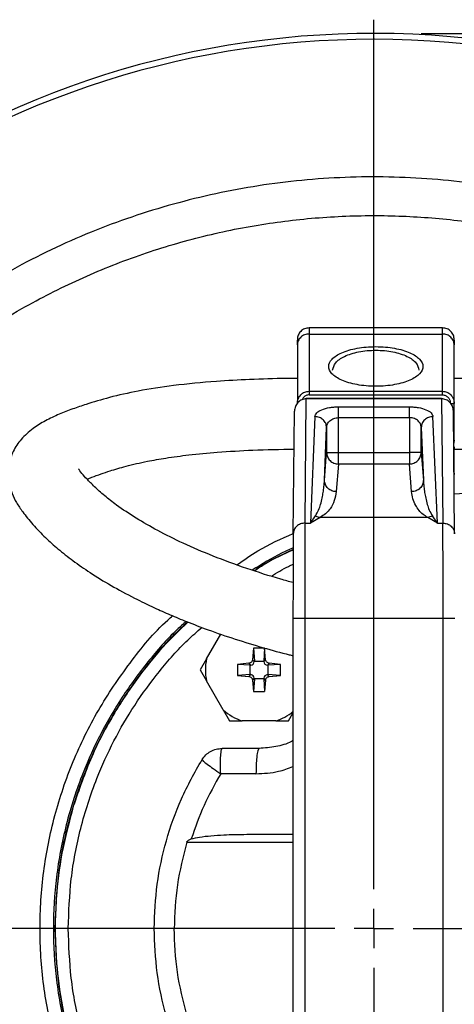
# Model space of a CAD drawing. Units: millimetres. Extents: x -4 to 213, y 0 to 297.
# Drawn here: x 55 to 65, y 100 to 121 of the extents above; entities that cross this region are included whole.
import ezdxf

# ---------------------------------------------------------------- set-up
doc = ezdxf.new("R2010")
doc.units = ezdxf.units.MM
doc.layers.add('FORMAT', color=7, linetype='Continuous')
doc.styles.add('SLDTEXTSTYLE0', font='TXT', dxfattribs={"width": 0.605})
doc.dimstyles.new('SLDDIMSTYLE2', dxfattribs={"dimtxt": 2.5, "dimasz": 2.5, "dimexe": 0, "dimexo": 0.0625, "dimtad": 1, "dimlfac": 6, "dimrnd": 1e-09, "dimzin": 12, "dimdsep": 46, "dimtxsty": 'SLDTEXTSTYLE0', "dimblk1": 'CLOSED', "dimblk2": 'CLOSED', "dimsah": 1, "dimcen": 0.09, "dimadec": 0, "dimazin": 3, "dimtfac": 1, "dimtofl": 0, "dimtmove": 0, "dimatfit": 3, "dimldrblk": 'CLOSED', "dimfxl": 0, "dimfrac": 2, "dimtolj": 1, "dimtzin": 12, "dimarcsym": 0})
doc.dimstyles.new('SLDDIMSTYLE3', dxfattribs={"dimtxt": 2.5, "dimasz": 2.5, "dimexe": 0, "dimexo": 0.0625, "dimtad": 1, "dimlfac": 6, "dimrnd": 1e-09, "dimzin": 12, "dimdsep": 46, "dimtxsty": 'SLDTEXTSTYLE0', "dimblk1": 'CLOSED', "dimblk2": 'CLOSED', "dimsah": 1, "dimcen": 0, "dimadec": 0, "dimazin": 3, "dimtfac": 1, "dimtmove": 0, "dimatfit": 3, "dimldrblk": 'CLOSED', "dimfxl": 0, "dimfrac": 2, "dimtolj": 1, "dimtzin": 12, "dimarcsym": 0})

# ---------------------------------------------------------------- blocks, each defined once
blk = doc.blocks.new('_Closed')
at = {"color": 0, "linetype": 'ByBlock', "lineweight": -2}
for p, q in [((-1, 0.166667), (0, 0)), ((-1, 0.166667), (-1, -0.166667)), ((0, 0), (-1, -0.166667)), ((0, 0), (-1, 0))]:
    blk.add_line(p, q, dxfattribs=at)
blk = doc.blocks.new('_D_5')
at = {"layer": 'FORMAT'}
for p, q in [((63.829, 120.775), (100.996, 120.775)), ((100.246, 120.775), (100.246, 82.775)), ((63.829, 82.775), (100.996, 82.775))]:
    blk.add_line(p, q, dxfattribs=at)
at = {"layer": 'FORMAT', "xscale": 2.5, "yscale": 2.5}
for p, rotation in [((100.246, 120.775, -27.768), 90.0000000000004), ((100.246, 82.775, -27.768), 270.0000000000004)]:
    blk.add_blockref('_Closed', p, dxfattribs=dict(at, rotation=rotation))
at = {"layer": 'FORMAT', "char_height": 2.5, "attachment_point": 1, "rotation": 90, "style": 'SLDTEXTSTYLE0'}
for s, insert in [('228', (97.023, 101.273)), ('%%c', (97.023, 97.578))]:
    blk.add_mtext(s, dxfattribs=dict(at, insert=insert))
blk = doc.blocks.new('_D_7')
at = {"layer": 'FORMAT'}
for p, q in [((46.332, 103.65), (34.21, 110.649)), ((46.332, 103.65), (52.827, 99.9)), ((52.827, 99.9), (56.075, 98.025))]:
    blk.add_line(p, q, dxfattribs=at)
at = {"layer": 'FORMAT', "xscale": 2.5, "yscale": 2.5}
for p, rotation in [((46.332, 103.65, -27.768), 330.0000000000009), ((52.827, 99.9, -27.768), 150.0000000000008)]:
    blk.add_blockref('_Closed', p, dxfattribs=dict(at, rotation=rotation))
at = {"layer": 'FORMAT', "insert": (35.811, 113.423), "char_height": 2.5, "attachment_point": 1, "rotation": 330, "style": 'SLDTEXTSTYLE0'}
blk.add_mtext('G1 1/2', dxfattribs=at)
blk = doc.blocks.new('SW_CENTERMARKSYMBOL_0')
at = {"layer": 'FORMAT', "color": 0}
for p, q in [((0, 0.833), (0, 19.292)), ((0, 0), (0, 0.417)), ((-0.833, 0), (-19.292, 0)), ((0, 0), (-0.417, 0)), ((0, 0), (0, -0.417)), ((0, 0), (0.417, 0)), ((0.833, 0), (19.292, 0)), ((0, -0.833), (0, -19.292))]:
    blk.add_line(p, q, dxfattribs=at)

msp = doc.modelspace()

# ---------------------------------------------------------------- linework, layer by layer
at = {"color": 7, "linetype": 'Continuous', "lineweight": 25}
for p, q in [((64.2857, 114.5246), (61.4524, 114.5246)), ((61.4524, 114.3941), (61.4524, 113.1794)), ((61.4524, 114.3941), (64.2857, 114.3941)), ((64.2857, 113.1794), (64.2857, 114.3941)), ((61.2024, 114.1637), (61.2024, 112.9218)), ((64.5357, 112.9218), (64.5357, 114.1637)), ((61.4524, 113.1794), (64.2857, 113.1794)), ((61.4524, 113.1026), (64.2857, 113.1026)), ((61.3652, 110.3801), (61.3924, 113.0174)), ((64.2656, 113.0239), (61.3924, 113.0239)), ((64.2656, 113.0174), (61.3924, 113.0174)), ((64.2656, 113.0174), (64.2928, 110.3801)), ((64.5357, 112.1398), (64.5357, 112.9218)), ((61.1152, 110.1498), (61.1421, 112.7594)), ((62.0747, 112.8491), (63.5833, 112.8491)), ((64.5428, 110.1498), (64.5159, 112.7594)), ((61.5748, 112.6415), (61.4814, 110.3801)), ((62.0747, 111.8792), (62.0747, 112.6188)), ((62.0747, 112.6188), (63.5833, 112.6188)), ((63.5833, 112.6188), (63.5833, 111.8792)), ((64.1767, 110.3801), (64.0833, 112.6415)), ((61.7785, 111.2922), (61.8247, 112.4112)), ((61.8247, 112.4112), (61.8247, 111.8792)), ((63.8333, 112.4112), (63.8795, 111.2922)), ((63.8333, 111.8792), (63.8333, 112.4112)), ((64.5357, 112.1014), (64.5357, 112.1398)), ((61.7785, 111.2922), (61.8247, 111.8792)), ((62.0747, 111.8792), (63.5833, 111.8792)), ((63.8333, 111.8792), (63.8795, 111.2922)), ((64.5306, 111.9976), (64.5357, 111.9643)), ((64.5341, 111.9562), (64.5346, 111.9715)), ((64.5357, 111.6496), (64.5357, 111.9643)), ((62.0747, 111.6352), (62.0285, 111.0481)), ((63.5833, 111.6352), (62.0747, 111.6352)), ((63.6296, 111.0481), (63.5833, 111.6352)), ((64.5357, 111.4413), (64.5298, 111.4117)), ((64.534, 111.0027), (64.9957, 111.033)), ((61.3652, 110.3801), (61.4814, 110.3801)), ((61.4814, 110.3801), (61.5869, 110.5345)), ((61.6852, 110.5015), (61.4814, 110.3801)), ((63.9728, 110.5015), (61.6852, 110.5015)), ((64.1767, 110.3801), (63.9728, 110.5015)), ((64.1767, 110.3801), (64.0712, 110.5345)), ((64.1767, 110.3801), (64.2928, 110.3801)), ((61.11, 108.3536), (61.11, 95.1956)), ((64.298, 108.3536), (61.36, 108.3536)), ((61.36, 108.3536), (61.36, 95.1956)), ((64.298, 95.1956), (64.298, 108.3536)), ((59.2732, 107.4987), (59.5765, 108.024)), ((60.2721, 107.7227), (60.2488, 107.4803)), ((60.389, 107.7238), (60.2721, 107.7227)), ((60.2721, 107.7227), (60.2895, 107.4534)), ((60.5059, 107.7227), (60.389, 107.7238)), ((60.5059, 107.7227), (60.4885, 107.4534)), ((60.5292, 107.4803), (60.5059, 107.7227)), ((59.2732, 107.4987), (59.1381, 107.2646)), ((60.2884, 107.4407), (60.2488, 107.4803)), ((60.2884, 107.4407), (60.2895, 107.4534)), ((60.2895, 107.4534), (60.4885, 107.4534)), ((60.4885, 107.4534), (60.4896, 107.4407)), ((60.5292, 107.4803), (60.4896, 107.4407)), ((59.1381, 107.2646), (59.2732, 107.0306)), ((60.1733, 107.4048), (59.931, 107.3815)), ((59.931, 107.3815), (59.931, 107.1477)), ((60.2002, 107.3641), (59.931, 107.3815)), ((60.2129, 107.3653), (60.1733, 107.4048)), ((60.2002, 107.3641), (60.2129, 107.3653)), ((60.2002, 107.1651), (60.2002, 107.3641)), ((60.6047, 107.4048), (60.5651, 107.3653)), ((60.5651, 107.3653), (60.5778, 107.3641)), ((60.847, 107.3815), (60.5778, 107.3641)), ((60.5778, 107.3641), (60.5778, 107.1651)), ((60.847, 107.3815), (60.6047, 107.4048)), ((60.847, 107.1477), (60.847, 107.3815)), ((59.6284, 106.4154), (59.2732, 107.0306)), ((60.2002, 107.1651), (59.931, 107.1477)), ((59.931, 107.1477), (60.1733, 107.1244)), ((60.2129, 107.164), (60.1733, 107.1244)), ((60.2129, 107.164), (60.2002, 107.1651)), ((60.2884, 107.0886), (60.2488, 107.049)), ((60.2488, 107.049), (60.2721, 106.8066)), ((60.2895, 107.0758), (60.2721, 106.8066)), ((60.2884, 107.0886), (60.2895, 107.0758)), ((60.4885, 107.0758), (60.2895, 107.0758)), ((60.4896, 107.0886), (60.4885, 107.0758)), ((60.4885, 107.0758), (60.5059, 106.8066)), ((60.5292, 107.049), (60.4896, 107.0886)), ((60.5292, 107.049), (60.5059, 106.8066)), ((60.5778, 107.1651), (60.5651, 107.164)), ((60.6047, 107.1244), (60.5651, 107.164)), ((60.847, 107.1477), (60.5778, 107.1651)), ((60.6047, 107.1244), (60.847, 107.1477)), ((60.2721, 106.8066), (60.389, 106.8055)), ((60.389, 106.8055), (60.5059, 106.8066)), ((59.6284, 106.4154), (59.7635, 106.1813)), ((59.7635, 106.1813), (60.0338, 106.1813)), ((60.7442, 106.1813), (61.0145, 106.1813)), ((61.0145, 106.1813), (61.11, 106.3468)), ((60.389, 105.5979), (59.6043, 105.5979)), ((60.3236, 105.0606), (59.5752, 105.0606)), ((60.1308, 103.7746), (61.11, 103.7746))]:
    msp.add_line(p, q, dxfattribs=at)
at = {"color": 8, "linetype": 'Continuous', "lineweight": 25}
msp.add_line((58.8555, 103.608), (61.11, 103.608), dxfattribs=at)
at = {"color": 7, "linetype": 'Continuous', "lineweight": 25}
for centre, radius, start, end in [((62.829, 101.7746), 19, 8.89053, 233.86141), ((62.829, 101.7746), 18.875, 8.94989, 233.94153), ((60.389, 107.2646), 1.1401, 168.15144, 191.84856), ((60.389, 107.2646), 1.1401, 228.15144, 251.84856)]:
    msp.add_arc(centre, radius, start, end, dxfattribs=at)
at = {"color": 8, "linetype": 'Continuous', "lineweight": 25}
msp.add_arc((60.389, 107.2646), 1.1401, 288.15144, 309.2288, dxfattribs=at)
at = {"color": 7, "linetype": 'Continuous', "lineweight": 25}
for centre, major_axis in [((60.2051, 107.4485), (-0.0593, 0.0593)), ((60.5729, 107.4485), (0.0593, 0.0593)), ((60.2051, 107.0807), (-0.0593, -0.0593)), ((60.5729, 107.0807), (0.0593, -0.0593))]:
    msp.add_ellipse(centre, major_axis=major_axis, ratio=0.9935413, start_param=2.4466497, end_param=3.8365356, dxfattribs=at)
at = {"color": 8, "linetype": 'Continuous', "lineweight": 25}
for points, knots in [([(78.485, 104.711), (78.4457, 104.9554), (78.3085, 105.8087), (77.8534, 107.2247), (77.132, 108.9294), (76.2054, 110.5355), (75.1026, 112.0246), (73.8339, 113.3759), (72.4177, 114.5713), (70.8726, 115.5948), (69.2195, 116.4327), (67.4806, 117.0737), (65.6791, 117.5092), (63.8394, 117.7332), (61.986, 117.743), (60.1441, 117.5382), (58.3381, 117.1216), (56.5925, 116.4989), (54.9307, 115.6784), (53.375, 114.6711), (51.9465, 113.4905), (50.6631, 112.1529), (49.547, 110.6745), (48.595, 109.0819), (48.1236, 107.9413), (47.8879, 107.3709)], [0, 0, 0, 0, 0.0179163, 0.0625564, 0.1071966, 0.1518368, 0.196477, 0.2411171, 0.2857573, 0.3303975, 0.3750376, 0.4196778, 0.464318, 0.5089581, 0.5535983, 0.5982385, 0.6428786, 0.6875188, 0.732159, 0.7767992, 0.8214393, 0.8660795, 0.9107197, 0.9553598, 1, 1, 1, 1]), ([(48.6568, 107.083), (48.8117, 107.4685), (49.1215, 108.2395), (49.7141, 109.3597), (50.4023, 110.4459), (51.2946, 111.6128), (52.4176, 112.8075), (53.8078, 113.9712), (55.2085, 114.8824), (56.5639, 115.5736), (57.8288, 116.0799), (59.1266, 116.4694), (60.4331, 116.737), (61.744, 116.8885), (63.0296, 116.9249), (64.2942, 116.8547), (65.5294, 116.6828), (66.7464, 116.4105), (67.9553, 116.0327), (69.1465, 115.5476), (70.4538, 114.878), (71.8296, 113.9857), (73.2224, 112.8253), (74.3686, 111.6093), (75.2905, 110.3989), (76.0138, 109.2444), (76.6295, 108.0371), (77.1214, 106.7983), (77.4611, 105.7238), (77.5917, 105.0606), (77.6383, 104.824)], [0, 0, 0, 0, 0.0319146, 0.0638304, 0.0972364, 0.1306446, 0.1765935, 0.2229601, 0.2696609, 0.3047047, 0.3397506, 0.374231, 0.4087135, 0.4421195, 0.4755277, 0.5074417, 0.5393581, 0.5712721, 0.6031884, 0.6365944, 0.6700026, 0.7159515, 0.7623181, 0.809019, 0.8440627, 0.8791087, 0.913589, 0.9480716, 0.9814775, 1, 1, 1, 1]), ([(61.4524, 114.5082), (61.4524, 114.5129), (61.4524, 114.5312), (61.4524, 114.4525), (61.4524, 114.3941)], [0, 0, 0, 0, 0.2568847, 1, 1, 1, 1]), ([(64.2857, 114.3941), (64.2857, 114.4525), (64.2857, 114.5312), (64.2857, 114.5129), (64.2857, 114.5082)], [0, 0, 0, 0, 0.7431153, 1, 1, 1, 1]), ([(61.4524, 113.1026), (61.4415, 113.102), (61.4195, 113.1006), (61.388, 113.0898), (61.3591, 113.073), (61.327, 113.0453), (61.3129, 113.0176), (61.304, 113.0002)], [0, 0, 0, 0, 0.1710964, 0.343771, 0.5178237, 0.6954651, 1, 1, 1, 1]), ([(64.5357, 112.1398), (64.535, 112.1286), (64.5341, 112.1133), (64.5251, 112.1013), (64.5227, 112.098)], [0, 0, 0, 0, 0.7316126, 1, 1, 1, 1]), ([(64.5231, 112.0602), (64.5254, 112.0632), (64.5341, 112.0751), (64.535, 112.0902), (64.5357, 112.1014)], [0, 0, 0, 0, 0.2566182, 1, 1, 1, 1]), ([(61.1131, 109.8558), (61.0305, 109.8196), (60.7281, 109.6868), (60.4486, 109.5096), (60.2455, 109.3807)], [0, 0, 0, 0, 0.2728638, 1, 1, 1, 1]), ([(60.653, 109.2525), (60.7703, 109.3275), (60.9183, 109.422), (61.0786, 109.493), (61.1117, 109.5077)], [0, 0, 0, 0, 0.79308376, 1, 1, 1, 1]), ([(58.8415, 108.2942), (58.7769, 108.2371), (58.481, 107.9754), (58.02, 107.4403), (57.4734, 106.7006), (57.0131, 105.91), (56.6016, 105.0072), (56.2735, 103.9912), (56.0658, 102.8805), (55.9984, 101.7746), (56.0659, 100.6688), (56.2734, 99.5581), (56.6017, 98.5422), (57.0128, 97.639), (57.4742, 96.8496), (58.0169, 96.1055), (58.6383, 95.4175), (59.3261, 94.7948), (60.0724, 94.2571), (60.672, 93.8889), (61.0307, 93.7299), (61.1131, 93.6934)], [0, 0, 0, 0, 0.0148891, 0.0681571, 0.1214303, 0.1735884, 0.2257516, 0.2924704, 0.3573691, 0.420318, 0.4832625, 0.5481612, 0.6148845, 0.6670426, 0.7192058, 0.7724738, 0.8257469, 0.8790149, 0.9322881, 0.9844462, 1, 1, 1, 1]), ([(56.3374, 101.7746), (56.3498, 102.1266), (56.375, 102.8414), (56.5829, 103.9129), (56.8975, 104.893), (57.2947, 105.7641), (57.739, 106.5265), (58.2653, 107.2412), (58.7468, 107.7935), (59.072, 108.0787), (59.1732, 108.1675)], [0, 0, 0, 0, 0.1465474, 0.2976395, 0.4529824, 0.5744149, 0.6958596, 0.8198759, 0.9439047, 1, 1, 1, 1]), ([(60.3236, 105.0606), (60.4858, 105.0676), (60.7558, 105.0792), (61.0089, 105.1745), (61.11, 105.2126)], [0, 0, 0, 0, 0.60044911, 1, 1, 1, 1]), ([(61.1117, 94.0416), (61.0787, 94.0564), (60.7797, 94.1908), (60.2468, 94.5236), (59.526, 95.0407), (58.8627, 95.6418), (58.2631, 96.3055), (57.7396, 97.0233), (57.2946, 97.7849), (56.8975, 98.6562), (56.5829, 99.6363), (56.375, 100.7078), (56.3498, 101.4227), (56.3374, 101.7746)], [0, 0, 0, 0, 0.0113557, 0.102772, 0.196124, 0.2894854, 0.3828374, 0.4761988, 0.5676059, 0.6590221, 0.7759468, 0.8896838, 1, 1, 1, 1])]:
    msp.add_open_spline(points, degree=3, knots=knots, dxfattribs=at)
at = {"color": 7, "linetype": 'Continuous', "lineweight": 25}
for points, knots in [([(61.4524, 114.5246), (61.4196, 114.521), (61.3703, 114.5156), (61.3123, 114.4835), (61.2741, 114.4522), (61.2428, 114.4139), (61.2199, 114.3705), (61.207, 114.328), (61.2019, 114.2878), (61.2024, 114.2661), (61.2026, 114.2562)], [0, 0, 0, 0, 0.2253025, 0.3384978, 0.4527414, 0.5664394, 0.6779238, 0.7910187, 0.9042568, 1, 1, 1, 1]), ([(64.5357, 114.2731), (64.5319, 114.3061), (64.5244, 114.3721), (64.4666, 114.4552), (64.3839, 114.5133), (64.3185, 114.5208), (64.2857, 114.5246)], [0, 0, 0, 0, 0.2494399, 0.4993231, 0.7495626, 1, 1, 1, 1]), ([(61.2024, 114.1637), (61.2024, 114.2105), (61.2024, 114.2844), (61.2024, 114.2638), (61.2024, 114.2562)], [0, 0, 0, 0, 0.6329177, 1, 1, 1, 1]), ([(62.869, 113.2847), (62.8002, 113.2864), (62.6626, 113.2899), (62.4667, 113.3173), (62.2902, 113.3588), (62.0901, 113.4317), (61.9149, 113.5485), (61.8455, 113.707), (61.9174, 113.8651), (62.0934, 113.9811), (62.2934, 114.0531), (62.4692, 114.0944), (62.6641, 114.1213), (62.8007, 114.1247), (62.869, 114.1265)], [0, 0, 0, 0, 0.063132, 0.1261758, 0.1890719, 0.2518047, 0.376766, 0.5012025, 0.6254147, 0.749644, 0.8121474, 0.8746903, 0.9373351, 1, 1, 1, 1]), ([(62.869, 114.1265), (62.9373, 114.1247), (63.0739, 114.1213), (63.2689, 114.0944), (63.4447, 114.0531), (63.6447, 113.9811), (63.8206, 113.8651), (63.8926, 113.707), (63.8231, 113.5485), (63.648, 113.4317), (63.4479, 113.3588), (63.2714, 113.3173), (63.0755, 113.2899), (62.9379, 113.2864), (62.869, 113.2847)], [0, 0, 0, 0, 0.0626649, 0.1253097, 0.1878526, 0.250356, 0.3745853, 0.4987975, 0.623234, 0.7481953, 0.8109281, 0.8738242, 0.936868, 1, 1, 1, 1]), ([(64.5357, 114.2571), (64.5357, 114.2638), (64.5357, 114.2831), (64.5357, 114.2109), (64.5357, 114.1637)], [0, 0, 0, 0, 0.34620014, 1, 1, 1, 1]), ([(61.9524, 113.6288), (61.9648, 113.6816), (61.9896, 113.787), (62.1582, 113.9042), (62.3415, 113.9764), (62.504, 114.0178), (62.6813, 114.0445), (62.8069, 114.048), (62.869, 114.0497)], [0, 0, 0, 0, 0.2505503, 0.5003308, 0.629452, 0.7504423, 0.8766385, 1, 1, 1, 1]), ([(62.869, 114.0497), (62.9311, 114.048), (63.0568, 114.0445), (63.234, 114.0178), (63.3966, 113.9764), (63.5799, 113.9042), (63.7484, 113.787), (63.7733, 113.6816), (63.7857, 113.6288)], [0, 0, 0, 0, 0.1233589, 0.2495577, 0.3705426, 0.4996692, 0.7494497, 1, 1, 1, 1]), ([(61.2024, 113.4515), (61.1251, 113.4511), (60.7858, 113.4495), (60.2107, 113.4306), (59.406, 113.3867), (58.607, 113.3109), (57.8434, 113.194), (57.2254, 113.0562), (56.7703, 112.9211), (56.427, 112.8043), (56.1354, 112.691), (55.8538, 112.5594), (55.5721, 112.3861), (55.3369, 112.1755), (55.1643, 111.9228), (55.0717, 111.6483), (55.0541, 111.402), (55.0839, 111.1858), (55.1477, 110.9863), (55.2435, 110.7963), (55.3766, 110.605), (55.5822, 110.3513), (55.8454, 110.0752), (56.132, 109.8188), (56.4361, 109.579), (56.809, 109.3195), (57.2412, 109.0545), (57.7013, 108.8058), (58.1277, 108.5994), (58.4993, 108.4341), (58.8751, 108.2785), (59.3325, 108.1041), (59.8774, 107.9165), (60.4593, 107.7395), (60.8735, 107.6251), (61.0839, 107.5738), (61.11, 107.5675)], [0, 0, 0, 0, 0.0130266, 0.0572544, 0.0972334, 0.150173, 0.1960368, 0.236357, 0.2720558, 0.2945052, 0.3176671, 0.3431296, 0.3674244, 0.3946748, 0.4188095, 0.4399008, 0.4586594, 0.4748971, 0.4900282, 0.5097658, 0.534885, 0.5662443, 0.5989263, 0.6286185, 0.6633366, 0.6998195, 0.7400573, 0.7808729, 0.8133947, 0.8373327, 0.8613612, 0.8915563, 0.927719, 0.963464, 0.9954616, 1, 1, 1, 1]), ([(73.6254, 101.8582), (73.621, 101.7608), (73.6128, 101.578), (73.6811, 101.3422), (73.7867, 101.1671), (73.9136, 101.0492), (74.044, 100.978), (74.1555, 100.9438), (74.2409, 100.9295), (74.3143, 100.9218), (74.408, 100.92), (74.5201, 100.9353), (74.6424, 100.9723), (74.7566, 101.0344), (74.8653, 101.1248), (74.9451, 101.2325), (74.9981, 101.347), (75.079, 101.5897), (75.1194, 101.9987), (75.0909, 102.5371), (75.0419, 103.0481), (74.9911, 103.4883), (74.9257, 103.9815), (74.8392, 104.5653), (74.7286, 105.2377), (74.5973, 105.974), (74.4643, 106.6288), (74.3342, 107.1733), (74.1788, 107.733), (73.9672, 108.3543), (73.6896, 109.0033), (73.3942, 109.5684), (73.0894, 110.0557), (72.7517, 110.5161), (72.3794, 110.9452), (71.9718, 111.3413), (71.5437, 111.6952), (71.1191, 111.998), (70.6279, 112.3026), (70.1542, 112.5728), (69.6184, 112.8411), (69.12, 113.0416), (68.5695, 113.1974), (68.0467, 113.2935), (67.5639, 113.3542), (67.011, 113.3993), (66.3778, 113.4288), (65.656, 113.4457), (65.0427, 113.452), (64.6541, 113.4521), (64.5357, 113.4522)], [0, 0, 0, 0, 0.0169335, 0.031778, 0.0444657, 0.0549479, 0.0632173, 0.0693484, 0.0716926, 0.0736422, 0.077156, 0.0809011, 0.0850552, 0.0898221, 0.0953777, 0.1042748, 0.1145202, 0.1248674, 0.1561331, 0.1883584, 0.2055178, 0.223786, 0.242308, 0.2610443, 0.2863874, 0.3119264, 0.3362894, 0.3529724, 0.3679911, 0.3955087, 0.4227699, 0.4503121, 0.4779903, 0.5051063, 0.5402471, 0.5758442, 0.6123612, 0.6531841, 0.6972832, 0.7412857, 0.782492, 0.8205001, 0.8539576, 0.8756844, 0.8944376, 0.9146689, 0.9384307, 0.9611874, 0.9881703, 1, 1, 1, 1]), ([(61.2024, 112.9218), (61.2061, 112.9554), (61.2134, 113.0224), (61.2622, 113.0949), (61.3137, 113.1381), (61.3717, 113.1704), (61.4205, 113.1759), (61.4524, 113.1794)], [0, 0, 0, 0, 0.254026, 0.5055237, 0.6355833, 0.7613514, 1, 1, 1, 1]), ([(64.2857, 113.1794), (64.3176, 113.1759), (64.3663, 113.1704), (64.4244, 113.1381), (64.4759, 113.0949), (64.5246, 113.0224), (64.532, 112.9554), (64.5357, 112.9218)], [0, 0, 0, 0, 0.2386344, 0.364406, 0.4944764, 0.745974, 1, 1, 1, 1]), ([(64.2857, 113.1026), (64.297, 113.1019), (64.3195, 113.1005), (64.3517, 113.089), (64.3811, 113.0716), (64.4146, 113.0405), (64.4455, 112.9903), (64.4501, 112.9446), (64.4524, 112.9218)], [0, 0, 0, 0, 0.12391529, 0.24794312, 0.37263344, 0.49868269, 0.74976199, 1, 1, 1, 1]), ([(61.3924, 113.0174), (61.3765, 113.0165), (61.3442, 113.0146), (61.2969, 112.9995), (61.2519, 112.9751), (61.2005, 112.931), (61.1528, 112.8586), (61.1457, 112.7924), (61.1421, 112.7594)], [0, 0, 0, 0, 0.1192356, 0.2423743, 0.3697384, 0.5016189, 0.7512706, 1, 1, 1, 1]), ([(61.3924, 113.0233), (61.3924, 113.0234), (61.3924, 113.0236), (61.3924, 113.0197), (61.3924, 113.0174)], [0, 0, 0, 0, 0.3840291, 1, 1, 1, 1]), ([(64.2656, 113.0174), (64.2656, 113.0197), (64.2656, 113.0236), (64.2656, 113.0234), (64.2656, 113.0233)], [0, 0, 0, 0, 0.6159709, 1, 1, 1, 1]), ([(64.5159, 112.7594), (64.5124, 112.7924), (64.5052, 112.8586), (64.4575, 112.931), (64.4061, 112.9751), (64.3612, 112.9995), (64.3138, 113.0146), (64.2815, 113.0165), (64.2656, 113.0174)], [0, 0, 0, 0, 0.24872935, 0.49838103, 0.63025096, 0.75761147, 0.88075374, 1, 1, 1, 1]), ([(61.5748, 112.6415), (61.5831, 112.6687), (61.5996, 112.7224), (61.7138, 112.7914), (61.8519, 112.8303), (61.9773, 112.8468), (62.0423, 112.8483), (62.0747, 112.8491)], [0, 0, 0, 0, 0.2590545, 0.5126241, 0.7584325, 0.8795592, 1, 1, 1, 1]), ([(63.5833, 112.8491), (63.6157, 112.8483), (63.6808, 112.8468), (63.8061, 112.8303), (63.9443, 112.7914), (64.0584, 112.7224), (64.0749, 112.6687), (64.0833, 112.6415)], [0, 0, 0, 0, 0.1203353, 0.2415639, 0.4873735, 0.7409442, 1, 1, 1, 1]), ([(61.8247, 112.4112), (61.8284, 112.4367), (61.8356, 112.4871), (61.8799, 112.5448), (61.9298, 112.5814), (61.9739, 112.6023), (62.0226, 112.6161), (62.0576, 112.6179), (62.0747, 112.6188)], [0, 0, 0, 0, 0.26435333, 0.52122575, 0.65006202, 0.76690174, 0.88574044, 1, 1, 1, 1]), ([(63.8333, 112.4112), (63.83, 112.4353), (63.8234, 112.4835), (63.7826, 112.54), (63.7348, 112.5774), (63.6901, 112.6002), (63.6393, 112.6157), (63.6017, 112.6178), (63.5833, 112.6188)], [0, 0, 0, 0, 0.2496108, 0.4990396, 0.6306649, 0.7493334, 0.8777869, 1, 1, 1, 1]), ([(56.7383, 111.3118), (56.7708, 111.326), (56.856, 111.3632), (57.023, 111.4229), (57.2682, 111.5044), (57.5801, 111.5961), (57.98, 111.6889), (58.4291, 111.7683), (58.9257, 111.8348), (59.5444, 111.8924), (60.2935, 111.9364), (60.8412, 111.9469), (61.1338, 111.9526)], [0, 0, 0, 0, 0.0386589, 0.1012194, 0.155346, 0.2473076, 0.3575129, 0.4455441, 0.5495328, 0.6743576, 0.8259733, 1, 1, 1, 1]), ([(64.5096, 111.9536), (64.6523, 111.9534), (65.004, 111.9528), (65.5248, 111.9473), (66.0378, 111.9371), (66.4505, 111.9235), (66.7871, 111.9074), (67.0935, 111.8876), (67.4049, 111.8608), (67.7338, 111.8218), (68.0411, 111.7707), (68.3827, 111.6938), (68.7012, 111.5942), (69.0829, 111.4358), (69.3968, 111.2737), (69.7476, 111.0774), (70.0884, 110.8761), (70.4091, 110.6647), (70.7032, 110.4447), (70.9498, 110.2368), (71.1895, 110.0111), (71.4456, 109.7374), (71.7243, 109.3898), (72.0013, 108.9767), (72.2587, 108.5114), (72.4939, 107.9955), (72.6796, 107.4914), (72.8246, 107.0122), (72.9351, 106.5833), (73.0412, 106.1042), (73.1421, 105.5888), (73.2368, 105.0579), (73.3249, 104.5329), (73.4034, 104.0289), (73.4707, 103.5589), (73.5261, 103.1343), (73.5701, 102.7663), (73.6031, 102.4625), (73.631, 102.2418), (73.6429, 102.1015), (73.6668, 102.096), (73.6746, 102.0941)], [0, 0, 0, 0, 0.0174481, 0.0430042, 0.0638575, 0.0809808, 0.0951145, 0.1076527, 0.1224878, 0.140152, 0.1601674, 0.1791624, 0.214193, 0.2508008, 0.2907036, 0.3358513, 0.3860616, 0.4252514, 0.4606436, 0.4915463, 0.5203072, 0.5540856, 0.5903405, 0.6269138, 0.6587573, 0.6866249, 0.7161686, 0.7327434, 0.7509616, 0.7711127, 0.7927509, 0.8151255, 0.8374957, 0.8595184, 0.8811223, 0.9023518, 0.9234016, 0.9446112, 0.9664437, 0.9889672, 1, 1, 1, 1]), ([(61.1108, 109.1174), (61.0238, 109.1415), (60.688, 109.2344), (60.1075, 109.4187), (59.4079, 109.676), (58.7765, 109.9479), (58.2341, 110.218), (57.7664, 110.4868), (57.3989, 110.7326), (57.099, 110.9644), (56.8793, 111.163), (56.7431, 111.3076), (56.632, 111.4205), (56.5522, 111.539), (56.5545, 111.5267), (56.555, 111.5235)], [0, 0, 0, 0, 0.0353466, 0.1364975, 0.2445773, 0.3513538, 0.4533034, 0.5521455, 0.6539144, 0.7231506, 0.79558, 0.8725104, 0.9299755, 0.9818077, 1, 1, 1, 1]), ([(61.5869, 110.5345), (61.6112, 110.5754), (61.6592, 110.6563), (61.6989, 110.7827), (61.7304, 110.9076), (61.7525, 111.0319), (61.7693, 111.1586), (61.7753, 111.2453), (61.7785, 111.2922)], [0, 0, 0, 0, 0.1637927, 0.3240065, 0.4999931, 0.6580534, 0.8148169, 1, 1, 1, 1]), ([(63.8795, 111.2922), (63.8828, 111.2453), (63.8888, 111.1586), (63.9056, 111.0319), (63.9276, 110.9076), (63.9592, 110.7827), (63.9988, 110.6563), (64.0469, 110.5754), (64.0712, 110.5345)], [0, 0, 0, 0, 0.1851793, 0.3419414, 0.5000069, 0.6759883, 0.8362017, 1, 1, 1, 1]), ([(62.0285, 111.0481), (62.019, 110.9844), (62.001, 110.8635), (61.9177, 110.7069), (61.8237, 110.5873), (61.7265, 110.5271), (61.6852, 110.5015)], [0, 0, 0, 0, 0.3451459, 0.6549409, 0.8534757, 1, 1, 1, 1]), ([(63.9728, 110.5015), (63.9377, 110.5225), (63.8563, 110.5712), (63.7788, 110.6569), (63.7045, 110.7677), (63.6502, 110.9003), (63.6366, 110.9978), (63.6296, 111.0481)], [0, 0, 0, 0, 0.12073422, 0.28010605, 0.47174431, 0.72730322, 1, 1, 1, 1]), ([(61.3652, 110.3801), (61.3648, 110.3283), (61.364, 110.2261), (61.3626, 109.9481), (61.3612, 109.5261), (61.3602, 108.9477), (61.3601, 108.547), (61.36, 108.3536)], [0, 0, 0, 0, 0.139716, 0.2752945, 0.5332966, 0.7748726, 1, 1, 1, 1]), ([(61.5869, 110.5345), (61.6046, 110.5252), (61.6363, 110.5087), (61.6702, 110.5037), (61.6852, 110.5015)], [0, 0, 0, 0, 0.55975293, 1, 1, 1, 1]), ([(64.0712, 110.5345), (64.0534, 110.5252), (64.0218, 110.5087), (63.9878, 110.5037), (63.9728, 110.5015)], [0, 0, 0, 0, 0.5597529, 1, 1, 1, 1]), ([(64.298, 108.3536), (64.298, 108.547), (64.2978, 108.9477), (64.2968, 109.5261), (64.2955, 109.9481), (64.2941, 110.2261), (64.2933, 110.3283), (64.2928, 110.3801)], [0, 0, 0, 0, 0.2251274, 0.4667034, 0.7247055, 0.860284, 1, 1, 1, 1]), ([(59.9202, 109.4943), (60.0667, 109.5977), (60.441, 109.8619), (60.8602, 110.0483), (61.1153, 110.1618)], [0, 0, 0, 0, 0.3913549, 1, 1, 1, 1]), ([(61.1152, 110.1498), (61.1145, 110.0609), (61.113, 109.8829), (61.1113, 109.4449), (61.1102, 108.9249), (61.1101, 108.5441), (61.11, 108.3536)], [0, 0, 0, 0, 0.2500009, 0.5000012, 0.7500008, 1, 1, 1, 1]), ([(61.1129, 109.8191), (61.0772, 109.8031), (60.8085, 109.6826), (60.5301, 109.5339), (60.3041, 109.378), (60.2884, 109.3672)], [0, 0, 0, 0, 0.1247245, 0.9391458, 1, 1, 1, 1]), ([(61.1129, 109.8083), (60.9118, 109.7204), (60.6262, 109.5954), (60.371, 109.4176), (60.2953, 109.365)], [0, 0, 0, 0, 0.7037361, 1, 1, 1, 1]), ([(61.1153, 93.3874), (60.8627, 93.5049), (60.2436, 93.7928), (59.345, 94.4118), (58.4299, 95.2084), (57.6297, 96.1226), (56.9548, 97.1322), (56.4176, 98.2215), (56.0272, 99.3715), (55.7903, 100.5627), (55.7109, 101.7746), (55.7903, 102.9865), (56.0271, 104.1779), (56.4181, 105.3272), (56.953, 106.419), (57.6363, 107.4195), (58.1784, 108.0879), (58.5188, 108.3828), (58.5539, 108.4132)], [0, 0, 0, 0, 0.0465668, 0.1141134, 0.18166, 0.2492066, 0.3167532, 0.3842998, 0.4518464, 0.519393, 0.5869396, 0.6544862, 0.7220328, 0.7895794, 0.857126, 0.9246726, 0.9922192, 1, 1, 1, 1]), ([(58.8803, 108.2792), (58.8105, 108.2193), (58.4446, 107.9055), (57.8867, 107.2277), (57.2286, 106.2598), (56.7109, 105.2058), (56.3357, 104.0956), (56.0983, 102.9451), (56.0688, 102.1648), (56.054, 101.7746)], [0, 0, 0, 0, 0.0378154, 0.1981795, 0.3585436, 0.5189077, 0.6792718, 0.8396359, 1, 1, 1, 1]), ([(58.878, 108.2801), (58.7242, 108.1327), (58.3571, 107.7808), (57.8291, 107.1372), (57.29, 106.3353), (56.8012, 105.4079), (56.5662, 104.7236), (56.4444, 104.369)], [0, 0, 0, 0, 0.1370817, 0.3273754, 0.5346278, 0.7588386, 1, 1, 1, 1]), ([(60.2488, 107.4803), (60.247, 107.4711), (60.2435, 107.4526), (60.2269, 107.4291), (60.2041, 107.4121), (60.1848, 107.406), (60.1745, 107.405), (60.1733, 107.4048)], [0, 0, 0, 0, 0.2426734, 0.4853477, 0.7280019, 0.9706536, 1, 1, 1, 1]), ([(60.6047, 107.4048), (60.5954, 107.4066), (60.577, 107.4102), (60.5534, 107.4267), (60.5365, 107.4495), (60.5304, 107.4688), (60.5293, 107.4792), (60.5292, 107.4803)], [0, 0, 0, 0, 0.24267336, 0.48534766, 0.72800188, 0.97065355, 1, 1, 1, 1]), ([(60.1733, 107.1244), (60.1826, 107.1227), (60.201, 107.1191), (60.2246, 107.1025), (60.2415, 107.0798), (60.2476, 107.0605), (60.2487, 107.0501), (60.2488, 107.049)], [0, 0, 0, 0, 0.2426734, 0.4853477, 0.7280019, 0.9706536, 1, 1, 1, 1]), ([(60.5292, 107.049), (60.531, 107.0582), (60.5345, 107.0767), (60.5511, 107.1002), (60.5738, 107.1172), (60.5932, 107.1232), (60.6035, 107.1243), (60.6047, 107.1244)], [0, 0, 0, 0, 0.2426734, 0.4853477, 0.7280019, 0.9706536, 1, 1, 1, 1]), ([(60.7442, 106.1813), (60.6258, 106.1813), (60.389, 106.1813), (60.1522, 106.1813), (60.0338, 106.1813)], [0, 0, 0, 0, 0.5000001, 1, 1, 1, 1]), ([(61.11, 105.7661), (61.0987, 105.7593), (60.988, 105.6928), (60.7422, 105.6239), (60.5084, 105.6067), (60.389, 105.5979)], [0, 0, 0, 0, 0.0525432, 0.5163303, 1, 1, 1, 1]), ([(59.5752, 105.0606), (59.573, 105.1335), (59.5687, 105.2768), (59.5747, 105.4513), (59.5872, 105.5736), (59.5986, 105.5897), (59.6043, 105.5979)], [0, 0, 0, 0, 0.2540536, 0.4991871, 0.7449542, 1, 1, 1, 1]), ([(60.389, 105.5979), (60.3799, 105.588), (60.3616, 105.5682), (60.3407, 105.4266), (60.3274, 105.2502), (60.3249, 105.1238), (60.3236, 105.0606)], [0, 0, 0, 0, 0.2796917, 0.5592796, 0.7797061, 1, 1, 1, 1]), ([(59.1787, 105.3603), (59.1827, 105.3528), (59.1906, 105.3379), (59.2799, 105.2684), (59.411, 105.174), (59.5207, 105.0982), (59.5752, 105.0606)], [0, 0, 0, 0, 0.25288947, 0.50452506, 0.75383405, 1, 1, 1, 1]), ([(59.5752, 105.0606), (59.4501, 104.8394), (59.1998, 104.3971), (59.0327, 103.9171), (58.9492, 103.6771)], [0, 0, 0, 0, 0.5, 1, 1, 1, 1]), ([(56.4444, 104.369), (56.3559, 104.0387), (56.185, 103.4001), (56.0702, 102.4482), (56.0482, 101.5604), (56.1134, 100.6654), (56.2664, 99.7896), (56.5016, 98.9605), (56.7787, 98.237), (57.0771, 97.6156), (57.3987, 97.0561), (57.7373, 96.5502), (58.1129, 96.0641), (58.6191, 95.4955), (59.2848, 94.8715), (60.1426, 94.2567), (60.7598, 93.8752), (61.0994, 93.7344), (61.1129, 93.7288)], [0, 0, 0, 0, 0.0810448, 0.1566373, 0.2267757, 0.2914596, 0.3692004, 0.4372461, 0.4955927, 0.552798, 0.6005783, 0.6485757, 0.6971058, 0.7461679, 0.8290899, 0.9128055, 0.9965224, 1, 1, 1, 1]), ([(58.8555, 103.608), (58.8571, 103.6121), (58.8603, 103.6206), (58.8725, 103.637), (58.9006, 103.6599), (58.9302, 103.6704), (58.9492, 103.6771)], [0, 0, 0, 0, 0.108061, 0.2249472, 0.5003815, 1, 1, 1, 1]), ([(58.9492, 103.6771), (59.007, 103.6905), (59.1446, 103.7225), (59.3771, 103.7467), (59.6251, 103.7642), (59.88, 103.7729), (60.0428, 103.774), (60.1308, 103.7746)], [0, 0, 0, 0, 0.14979591, 0.35665362, 0.58938672, 0.77784516, 1, 1, 1, 1]), ([(58.8555, 103.608), (58.7776, 103.3073), (58.6217, 102.7059), (58.599, 102.085), (58.5877, 101.7746)], [0, 0, 0, 0, 0.5000002, 1, 1, 1, 1]), ([(56.054, 101.7746), (56.0688, 101.3845), (56.0983, 100.6042), (56.3358, 99.4537), (56.7106, 98.343), (57.2299, 97.2909), (57.8816, 96.316), (58.6544, 95.4327), (59.5387, 94.6645), (60.3632, 94.0919), (60.9148, 93.8337), (61.1129, 93.7409)], [0, 0, 0, 0, 0.1168147, 0.2336293, 0.350444, 0.4672587, 0.5840733, 0.700888, 0.8177027, 0.9345174, 1, 1, 1, 1]), ([(58.5877, 101.7746), (58.5216, 101.7746), (58.3897, 101.7746), (58.2551, 101.7746), (58.1762, 101.7746), (58.167, 101.7746), (58.1624, 101.7746)], [0, 0, 0, 0, 0.2799679, 0.559531, 0.7798765, 1, 1, 1, 1]), ([(58.8555, 99.9413), (58.7776, 100.242), (58.6217, 100.8434), (58.599, 101.4642), (58.5877, 101.7746)], [0, 0, 0, 0, 0.50000023, 1, 1, 1, 1])]:
    msp.add_open_spline(points, degree=3, knots=knots, dxfattribs=at)
for points in [[(61.4524, 114.3941), (61.4196, 114.3906), (61.3541, 114.3837), (61.2715, 114.3304), (61.2136, 114.2542), (61.2061, 114.1939), (61.2024, 114.1637)], [(64.5357, 114.1637), (64.5319, 114.1939), (64.5244, 114.2542), (64.4666, 114.3304), (64.384, 114.3837), (64.3185, 114.3906), (64.2857, 114.3941)], [(61.4524, 113.1794), (61.4524, 113.1756), (61.4524, 113.168), (61.4524, 113.1493), (61.4524, 113.1271), (61.4524, 113.1108), (61.4524, 113.1026)], [(64.2857, 113.1026), (64.2857, 113.1108), (64.2857, 113.1271), (64.2857, 113.1493), (64.2857, 113.168), (64.2857, 113.1756), (64.2857, 113.1794)], [(64.4524, 112.9218), (64.4633, 112.9218), (64.4851, 112.9218), (64.5127, 112.9218), (64.5319, 112.9218), (64.5344, 112.9218), (64.5357, 112.9218)], [(62.0747, 112.6188), (62.0747, 112.6432), (62.0747, 112.692), (62.0747, 112.7587), (62.0747, 112.8149), (62.0747, 112.8377), (62.0747, 112.8491)], [(63.5833, 112.6188), (63.5833, 112.6432), (63.5833, 112.692), (63.5833, 112.7587), (63.5833, 112.8149), (63.5833, 112.8377), (63.5833, 112.8491)], [(61.8247, 112.4112), (61.8208, 112.4412), (61.8129, 112.5013), (61.755, 112.5772), (61.6726, 112.6306), (61.6074, 112.6378), (61.5748, 112.6415)], [(64.0833, 112.6415), (64.0507, 112.6378), (63.9854, 112.6306), (63.903, 112.5772), (63.8451, 112.5013), (63.8373, 112.4412), (63.8333, 112.4112)], [(61.8247, 111.8792), (61.8286, 111.8473), (61.8363, 111.7835), (61.8942, 111.703), (61.9767, 111.6465), (62.042, 111.6389), (62.0747, 111.6352)], [(61.8247, 111.8792), (61.829, 111.8792), (61.8374, 111.8792), (61.8955, 111.8792), (61.9775, 111.8792), (62.0423, 111.8792), (62.0747, 111.8792)], [(62.0747, 111.6352), (62.0747, 111.644), (62.0747, 111.6616), (62.0747, 111.7201), (62.0747, 111.7946), (62.0747, 111.851), (62.0747, 111.8792)], [(63.5833, 111.6352), (63.616, 111.6389), (63.6814, 111.6465), (63.7639, 111.703), (63.8217, 111.7835), (63.8294, 111.8473), (63.8333, 111.8792)], [(63.8333, 111.8792), (63.8291, 111.8792), (63.8206, 111.8792), (63.7626, 111.8792), (63.6805, 111.8792), (63.6157, 111.8792), (63.5833, 111.8792)], [(63.5833, 111.8792), (63.5833, 111.851), (63.5833, 111.7946), (63.5833, 111.7201), (63.5833, 111.6616), (63.5833, 111.644), (63.5833, 111.6352)], [(64.5357, 111.4413), (64.5357, 111.444), (64.5357, 111.4495), (64.5357, 111.4935), (64.5357, 111.5592), (64.5357, 111.6195), (64.5357, 111.6496)], [(62.0285, 111.0481), (61.9958, 111.0519), (61.9304, 111.0594), (61.8479, 111.1159), (61.7901, 111.1965), (61.7824, 111.2603), (61.7785, 111.2922)], [(63.8795, 111.2922), (63.8757, 111.2603), (63.8679, 111.1965), (63.8101, 111.1159), (63.7276, 111.0594), (63.6622, 111.0519), (63.6296, 111.0481)], [(61.3652, 110.3801), (61.3324, 110.3767), (61.2668, 110.3699), (61.1841, 110.3166), (61.1263, 110.2405), (61.1189, 110.1801), (61.1152, 110.1498)], [(64.2928, 110.3801), (64.3256, 110.3767), (64.3912, 110.3699), (64.4739, 110.3166), (64.5317, 110.2405), (64.5391, 110.1801), (64.5428, 110.1498)], [(61.36, 108.3536), (61.3271, 108.3536), (61.2614, 108.3536), (61.1787, 108.3536), (61.1209, 108.3536), (61.1136, 108.3536), (61.11, 108.3536)], [(64.548, 108.3536), (64.5444, 108.3536), (64.5371, 108.3536), (64.4794, 108.3536), (64.3966, 108.3536), (64.3309, 108.3536), (64.298, 108.3536)], [(59.1787, 105.3603), (59.2036, 105.3948), (59.2535, 105.4638), (59.3583, 105.5387), (59.477, 105.5886), (59.5619, 105.5948), (59.6043, 105.5979)], [(58.1624, 101.7746), (58.1748, 102.0893), (58.1997, 102.7185), (58.4033, 103.6432), (58.7152, 104.5372), (59.0242, 105.0859), (59.1787, 105.3603)], [(59.1787, 98.1889), (59.0242, 98.4633), (58.7152, 99.012), (58.4033, 99.906), (58.1997, 100.8307), (58.1748, 101.46), (58.1624, 101.7746)]]:
    msp.add_open_spline(points, degree=3, dxfattribs=at)

# ---------------------------------------------------------------- block references
at = {"layer": 'FORMAT'}
msp.add_blockref('SW_CENTERMARKSYMBOL_0', (62.829, 101.7746), dxfattribs=at)

# ---------------------------------------------------------------- dimensions: what is measured, and where the dimension line sits
dim = msp.add_linear_dim(base=(100.2461, 82.7746), p1=(62.829, 120.7746), p2=(62.829, 82.7746), angle=90, text='%%c<>', dimstyle='SLDDIMSTYLE2', dxfattribs=at)
dim.commit()
dim.dimension.update_dxf_attribs({"geometry": '_D_5', "text_midpoint": (100.2461, 101.7746), "dimtype": 160})
dim = msp.add_diameter_dim_2p(p1=(46.3321, 103.6496), p2=(52.8273, 99.8996), text='G1 1/2', dimstyle='SLDDIMSTYLE3', override={"dimpost": '<>'}, dxfattribs=at)
dim.commit()
dim.dimension.update_dxf_attribs({"geometry": '_D_7', "text_midpoint": (37.754, 108.6022), "dimtype": 163})

doc.saveas('drawing.dxf')
